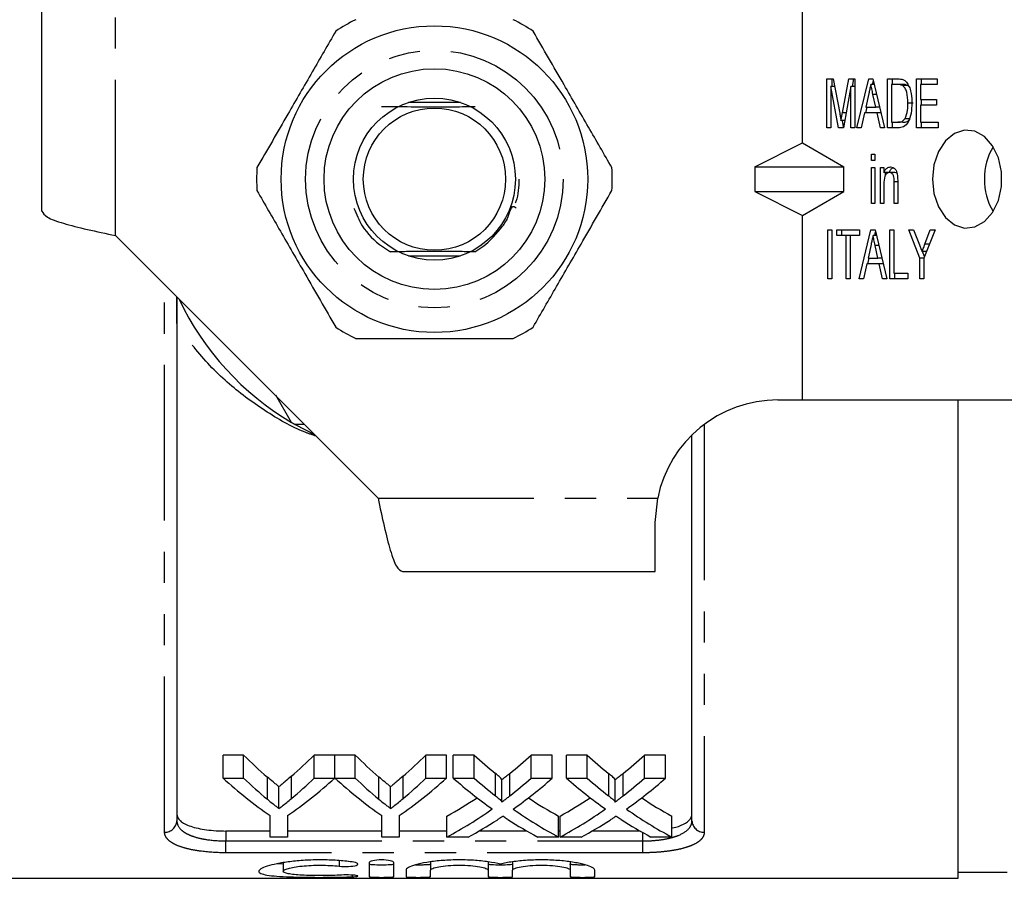
# Model space of a CAD drawing. Extents: x 114 to 292, y 82 to 289.
# Drawn here: x 154 to 195, y 82 to 117 of the extents above; entities that cross this region are included whole.
import ezdxf

# ---------------------------------------------------------------- set-up
doc = ezdxf.new("R2010")
doc.units = 0
doc.linetypes.add('PHANTOM', pattern=[12.7, 6.35, -1.27, 1.27, -1.27, 1.27, -1.27])
doc.layers.get('0').update_dxf_attribs({"linetype": 'CONTINUOUS'})

msp = doc.modelspace()

# ---------------------------------------------------------------- linework, layer by layer
at = {"color": 7, "linetype": 'CONTINUOUS'}
for p, q in [((155.333, 109.39), (155.333, 119.69)), ((186.333, 112.167), (186.333, 119.69)), ((187.336, 114.779), (187.592, 114.779)), ((187.336, 112.779), (187.336, 114.779)), ((187.81, 112.779), (187.499, 114.471)), ((187.499, 114.471), (187.499, 112.779)), ((187.649, 114.471), (187.499, 114.471)), ((187.548, 114.471), (187.548, 114.779)), ((187.592, 114.779), (187.854, 113.375)), ((187.964, 113.399), (188.222, 114.779)), ((188.315, 114.471), (188.004, 112.779)), ((188.222, 114.779), (188.478, 114.779)), ((188.315, 112.779), (188.315, 114.471)), ((188.478, 114.471), (188.315, 114.471)), ((188.377, 114.471), (188.435, 114.779)), ((188.478, 114.779), (188.478, 112.779)), ((188.558, 112.779), (189.036, 114.779)), ((189.036, 114.779), (189.207, 114.779)), ((189.263, 114.548), (189.122, 114.548)), ((189.193, 114.548), (189.228, 114.693)), ((189.207, 114.779), (189.686, 112.779)), ((189.802, 114.779), (190.217, 114.779)), ((189.802, 112.779), (189.802, 114.779)), ((189.965, 114.548), (189.965, 113.009)), ((190.218, 114.548), (189.965, 114.548)), ((190.014, 114.548), (190.014, 114.779)), ((190.43, 114.548), (190.218, 114.548)), ((190.635, 114.507), (190.423, 114.507)), ((190.694, 114.44), (190.635, 114.507)), ((190.98, 114.779), (191.832, 114.779)), ((190.98, 112.779), (190.98, 114.779)), ((191.143, 114.548), (191.143, 113.932)), ((191.832, 114.548), (191.143, 114.548)), ((191.192, 114.548), (191.192, 114.779)), ((191.832, 114.779), (191.832, 114.548)), ((189.041, 114.18), (188.918, 113.625)), ((189.359, 114.145), (189.211, 114.145)), ((189.326, 113.625), (189.211, 114.145)), ((172.393, 113.815), (170.272, 113.815)), ((188.917, 113.394), (188.972, 113.625)), ((188.918, 113.625), (189.326, 113.625)), ((189.483, 113.625), (189.326, 113.625)), ((190.848, 113.794), (190.636, 113.794)), ((191.143, 113.932), (191.796, 113.932)), ((191.143, 113.702), (191.143, 113.009)), ((191.796, 113.702), (191.143, 113.702)), ((191.192, 113.702), (191.192, 113.932)), ((191.796, 113.932), (191.796, 113.702)), ((188.118, 113.399), (187.964, 113.399)), ((188.868, 113.394), (188.732, 112.779)), ((189.376, 113.394), (188.868, 113.394)), ((189.512, 112.779), (189.376, 113.394)), ((189.539, 113.394), (189.376, 113.394)), ((188.06, 113.082), (187.907, 113.082)), ((188.013, 112.829), (187.967, 113.082)), ((189.965, 113.009), (190.222, 113.009)), ((190.014, 112.779), (190.014, 113.009)), ((190.434, 113.009), (190.222, 113.009)), ((190.728, 113.151), (190.516, 113.151)), ((191.143, 113.009), (191.869, 113.009)), ((191.192, 112.779), (191.192, 113.009)), ((191.869, 113.009), (191.869, 112.779)), ((187.499, 112.779), (187.336, 112.779)), ((188.004, 112.779), (187.81, 112.779)), ((188.478, 112.779), (188.315, 112.779)), ((188.732, 112.779), (188.558, 112.779)), ((189.686, 112.779), (189.512, 112.779)), ((190.237, 112.779), (189.802, 112.779)), ((191.869, 112.779), (190.98, 112.779)), ((184.391, 111.19), (186.333, 112.167)), ((186.333, 112.167), (188.027, 111.19)), ((189.149, 111.702), (189.294, 111.702)), ((189.149, 111.445), (189.149, 111.702)), ((189.294, 111.702), (189.294, 111.445)), ((189.294, 111.445), (189.149, 111.445)), ((184.391, 111.19), (184.391, 110.19)), ((184.391, 111.19), (188.027, 111.19)), ((188.027, 110.19), (188.027, 111.19)), ((189.149, 111.163), (189.294, 111.163)), ((189.149, 109.702), (189.149, 111.163)), ((189.294, 111.163), (189.294, 109.702)), ((189.512, 111.163), (189.657, 111.163)), ((189.512, 109.702), (189.512, 111.163)), ((189.657, 111.163), (189.657, 110.959)), ((189.869, 110.959), (189.657, 110.959)), ((189.724, 110.853), (189.724, 110.959)), ((190.103, 110.958), (189.89, 110.958)), ((189.657, 110.485), (189.657, 109.702)), ((190.074, 109.702), (190.074, 110.574)), ((190.219, 110.574), (190.074, 110.574)), ((190.219, 110.596), (190.219, 109.702)), ((184.391, 110.19), (188.027, 110.19)), ((184.391, 110.19), (186.333, 109.213)), ((186.333, 109.213), (188.027, 110.19)), ((189.294, 109.702), (189.149, 109.702)), ((189.657, 109.702), (189.512, 109.702)), ((190.219, 109.702), (190.074, 109.702)), ((186.333, 101.69), (186.333, 109.213)), ((158.333, 108.39), (169.033, 97.69)), ((187.372, 108.625), (187.535, 108.625)), ((187.372, 106.625), (187.372, 108.625)), ((187.535, 108.625), (187.535, 106.625)), ((187.735, 108.625), (188.66, 108.625)), ((187.735, 108.394), (187.735, 108.625)), ((188.116, 108.394), (187.735, 108.394)), ((187.947, 108.394), (187.947, 108.625)), ((188.116, 106.625), (188.116, 108.394)), ((188.279, 108.394), (188.116, 108.394)), ((188.66, 108.394), (188.279, 108.394)), ((188.279, 108.394), (188.279, 106.625)), ((188.648, 106.625), (189.127, 108.625)), ((188.66, 108.625), (188.66, 108.394)), ((189.127, 108.625), (189.298, 108.625)), ((189.353, 108.394), (189.213, 108.394)), ((189.284, 108.394), (189.319, 108.539)), ((189.298, 108.625), (189.777, 106.625)), ((189.892, 108.625), (190.056, 108.625)), ((189.892, 106.625), (189.892, 108.625)), ((190.056, 108.625), (190.056, 106.856)), ((190.672, 108.625), (190.868, 108.625)), ((191.125, 107.472), (190.672, 108.625)), ((190.868, 108.625), (191.107, 108.015)), ((191.742, 108.625), (191.289, 107.472)), ((191.33, 108.039), (191.546, 108.625)), ((191.546, 108.625), (191.742, 108.625)), ((189.132, 108.026), (189.009, 107.471)), ((189.416, 107.471), (189.301, 107.991)), ((189.45, 107.991), (189.301, 107.991)), ((191.511, 108.039), (191.33, 108.039)), ((191.392, 107.735), (191.217, 107.735)), ((191.313, 107.534), (191.234, 107.735)), ((170.272, 107.565), (172.393, 107.565)), ((188.958, 107.24), (188.823, 106.625)), ((189.467, 107.24), (188.958, 107.24)), ((189.008, 107.24), (189.063, 107.471)), ((189.009, 107.471), (189.416, 107.471)), ((189.574, 107.471), (189.416, 107.471)), ((189.602, 106.625), (189.467, 107.24)), ((189.629, 107.24), (189.467, 107.24)), ((191.125, 106.625), (191.125, 107.472)), ((191.289, 107.472), (191.125, 107.472)), ((191.289, 107.472), (191.289, 106.625)), ((190.056, 106.856), (190.636, 106.856)), ((190.105, 106.625), (190.105, 106.856)), ((190.636, 106.856), (190.636, 106.625)), ((187.535, 106.625), (187.372, 106.625)), ((188.279, 106.625), (188.116, 106.625)), ((188.823, 106.625), (188.648, 106.625)), ((189.777, 106.625), (189.602, 106.625)), ((190.636, 106.625), (189.892, 106.625)), ((191.289, 106.625), (191.125, 106.625)), ((160.833, 104.804), (160.833, 105.89)), ((160.833, 105.89), (160.833, 84.537)), ((165.512, 100.772), (164.872, 101.881)), ((185.333, 101.69), (186.333, 101.69)), ((186.333, 101.69), (195.454, 101.69)), ((192.683, 82.19), (192.683, 101.69)), ((166.033, 100.69), (165.654, 100.69)), ((165.654, 100.69), (166.44, 100.283)), ((181.833, 84.537), (181.833, 100.261)), ((180.333, 96.69), (180.434, 97.69)), ((180.333, 94.69), (180.333, 96.69)), ((170.033, 94.69), (180.333, 94.69)), ((163.551, 87.214), (162.717, 87.214)), ((162.717, 86.273), (162.717, 87.214)), ((163.551, 86.273), (163.551, 87.214)), ((167.268, 87.214), (166.434, 87.214)), ((166.434, 86.273), (166.434, 87.214)), ((167.268, 86.273), (167.268, 87.214)), ((168.103, 87.214), (167.278, 87.214)), ((167.278, 86.273), (167.278, 87.214)), ((168.103, 86.273), (168.103, 87.214)), ((171.82, 87.214), (170.985, 87.214)), ((170.985, 86.273), (170.985, 87.214)), ((171.82, 86.273), (171.82, 87.214)), ((172.949, 87.214), (172.099, 87.214)), ((172.099, 86.273), (172.099, 87.214)), ((172.949, 86.273), (172.949, 87.214)), ((176.138, 87.214), (175.276, 87.214)), ((175.276, 86.273), (175.276, 87.214)), ((176.138, 86.273), (176.138, 87.214)), ((177.564, 87.214), (176.715, 87.214)), ((176.715, 86.273), (176.715, 87.214)), ((177.564, 86.273), (177.564, 87.214)), ((180.753, 87.214), (179.892, 87.214)), ((179.892, 86.273), (179.892, 87.214)), ((180.753, 86.273), (180.753, 87.214)), ((164.521, 85.41), (164.521, 86.317)), ((165.503, 85.44), (165.503, 86.348)), ((169.072, 85.41), (169.072, 86.317)), ((170.054, 85.44), (170.054, 86.348)), ((173.821, 85.549), (173.821, 86.462)), ((174.407, 85.549), (174.407, 86.461)), ((178.436, 85.549), (178.436, 86.462)), ((179.022, 85.549), (179.022, 86.461)), ((162.717, 86.273), (163.551, 86.273)), ((164.994, 85.033), (164.994, 85.926)), ((166.434, 86.273), (167.268, 86.273)), ((167.278, 86.273), (168.103, 86.273)), ((169.545, 85.033), (169.545, 85.926)), ((170.985, 86.273), (171.82, 86.273)), ((172.099, 86.273), (172.949, 86.273)), ((174.08, 85.299), (174.08, 86.202)), ((175.276, 86.273), (176.138, 86.273)), ((176.715, 86.273), (177.564, 86.273)), ((178.696, 85.299), (178.696, 86.202)), ((179.892, 86.273), (180.753, 86.273)), ((164.64, 83.873), (164.64, 84.745)), ((165.345, 84.745), (165.345, 83.873)), ((169.191, 83.873), (169.191, 84.745)), ((169.897, 84.745), (169.897, 83.873)), ((171.843, 83.873), (171.843, 84.726)), ((176.394, 83.873), (176.394, 84.726)), ((176.458, 83.873), (176.458, 84.726)), ((181.009, 83.873), (181.009, 84.726)), ((164.64, 84.118), (162.833, 84.118)), ((169.191, 84.118), (165.345, 84.118)), ((171.843, 84.118), (169.897, 84.118)), ((175.098, 84.118), (173.147, 84.118)), ((176.458, 84.118), (176.394, 84.118)), ((179.714, 84.118), (177.763, 84.118)), ((165.345, 83.873), (164.64, 83.873)), ((169.897, 83.873), (169.191, 83.873)), ((172.703, 83.873), (171.843, 83.873)), ((176.394, 83.873), (175.544, 83.873)), ((177.318, 83.873), (176.458, 83.873)), ((181.009, 83.873), (180.159, 83.873)), ((165.172, 82.766), (164.905, 82.78)), ((165.172, 82.821), (165.172, 82.473)), ((168.674, 82.829), (168.674, 82.26)), ((169.674, 82.26), (169.674, 82.829)), ((171.174, 82.856), (171.174, 82.52)), ((173.522, 82.861), (173.522, 82.52)), ((174.522, 82.856), (174.522, 82.52)), ((176.869, 82.86), (176.869, 82.52)), ((170.174, 82.52), (170.174, 82.26)), ((171.174, 82.26), (171.174, 82.52)), ((173.522, 82.52), (173.522, 82.26)), ((174.522, 82.26), (174.522, 82.52)), ((176.869, 82.52), (176.869, 82.26)), ((177.869, 82.26), (177.869, 82.52)), ((192.683, 82.44), (194.683, 82.44)), ((149.983, 82.19), (192.683, 82.19))]:
    msp.add_line(p, q, dxfattribs=at)
at = {"color": 8, "linetype": 'PHANTOM'}
for p, q in [((158.333, 108.39), (158.333, 119.69)), ((160.333, 84.07), (160.333, 106.39)), ((182.333, 100.69), (182.333, 84.07)), ((169.033, 97.69), (180.434, 97.69)), ((162.833, 84.118), (162.833, 83.713)), ((179.833, 83.713), (179.833, 84.051)), ((162.833, 83.231), (162.833, 83.713)), ((162.833, 83.713), (179.833, 83.713)), ((179.833, 83.231), (179.833, 83.713)), ((179.833, 83.231), (162.833, 83.231)), ((167.453, 82.905), (167.453, 82.683)), ((167.974, 82.32), (167.974, 82.251))]:
    msp.add_line(p, q, dxfattribs=at)
at = {"color": 7, "linetype": 'CONTINUOUS', "flags": 128}
msp.add_lwpolyline([(191.636, 110.69), (191.699, 110.1), (191.882, 109.563), (192.169, 109.126), (192.534, 108.828), (192.945, 108.696), (193.365, 108.74), (193.757, 108.958), (194.087, 109.33), (194.324, 109.822), (194.449, 110.392), (194.449, 110.988), (194.324, 111.558), (194.087, 112.05), (193.757, 112.422), (193.365, 112.64), (192.945, 112.684), (192.534, 112.552), (192.169, 112.254), (191.882, 111.817), (191.699, 111.28), (191.636, 110.69)], dxfattribs=at)
at = {"color": 7, "linetype": 'CONTINUOUS'}
for radius in [6.25, 4.5, 3.3, 2.9]:
    msp.add_circle((171.333, 110.69), radius, dxfattribs=at)
at = {"color": 8, "linetype": 'PHANTOM'}
msp.add_circle((171.333, 110.69), 5.25, dxfattribs=at)
at = {"color": 7, "linetype": 'CONTINUOUS'}
for centre, radius, start, end in [((171.333, 110.69), 7.25, 116.2916, 123.7084), ((171.333, 110.69), 7.25, 56.2916, 63.7084), ((196.241, 110.735), 2.484, 149.0391, 181.0346), ((171.333, 110.69), 7.25, 176.2916, 183.7084), ((171.333, 110.69), 7.25, 356.2916, 3.7084), ((196.241, 110.645), 2.484, 178.9654, 210.9609), ((171.333, 110.69), 11.5, 205.1795, 239.5918), ((171.333, 110.69), 7.25, 236.2916, 243.7084), ((171.333, 110.69), 7.25, 296.2916, 303.7084), ((185.333, 96.69), 5, 90, 168.463), ((171.333, 110.69), 11.5, 239.5918, 240.4082)]:
    msp.add_arc(centre, radius, start, end, dxfattribs=at)
at = {"color": 8, "linetype": 'PHANTOM'}
for centre, start, end in [((160.349, 84.554), 268.1133, 357.9806), ((182.317, 84.554), 182.0194, 271.8867)]:
    msp.add_arc(centre, 0.484, start, end, dxfattribs=at)
at = {"color": 7, "linetype": 'CONTINUOUS'}
for centre, major_axis, ratio, start_param, end_param in [((172.937, 110.69), (0, 27.75), 0.634338, 2.579233, 2.643097), ((157.067, 110.69), (0, 27.75), 0.633084, 3.642432, 3.703952), ((177.488, 110.69), (0, 27.75), 0.634338, 2.579233, 2.643097), ((161.618, 110.69), (0, 27.75), 0.633084, 3.642432, 3.703952), ((183.144, 110.69), (0, 27.75), 0.689082, 2.579233, 2.632298), ((165.124, 110.69), (0, 27.75), 0.686166, 3.650845, 3.703952), ((187.759, 110.69), (0, 27.75), 0.689082, 2.579233, 2.632298), ((169.739, 110.69), (0, 27.75), 0.686166, 3.650845, 3.703952), ((172.591, 110.69), (0, 28.55), 0.667362, 2.596797, 2.711108), ((172.937, 110.69), (0, 28.55), 0.634338, 2.596797, 2.658288), ((157.394, 110.69), (0, 28.55), 0.667362, 3.572077, 3.686388), ((157.067, 110.69), (0, 28.55), 0.633084, 3.627157, 3.686388), ((177.101, 110.69), (0, 28.55), 0.663892, 2.596797, 2.711108), ((177.488, 110.69), (0, 28.55), 0.634338, 2.596797, 2.658288), ((161.946, 110.69), (0, 28.55), 0.667362, 3.572077, 3.686388), ((161.618, 110.69), (0, 28.55), 0.633084, 3.627157, 3.686388), ((182.295, 110.69), (0, 28.55), 0.689072, 2.596797, 2.68895), ((183.144, 110.69), (0, 28.55), 0.689082, 2.596797, 2.647879), ((165.124, 110.69), (0, 28.55), 0.686166, 3.635266, 3.686388), ((165.977, 110.69), (0, 28.55), 0.68669, 3.593923, 3.686388), ((186.91, 110.69), (0, 28.55), 0.689072, 2.596797, 2.68895), ((187.759, 110.69), (0, 28.55), 0.689082, 2.596797, 2.647879), ((169.739, 110.69), (0, 28.55), 0.686166, 3.635266, 3.686388), ((170.593, 110.69), (0, 28.55), 0.68669, 3.593923, 3.686388), ((165.114, 110.69), (0, 27.75), 0.686895, 3.502372, 3.572174), ((183.143, 110.69), (0, 27.75), 0.688947, 2.711229, 2.780813), ((169.729, 110.69), (0, 27.75), 0.686895, 3.502372, 3.572174), ((187.758, 110.69), (0, 27.75), 0.688947, 2.711229, 2.780813), ((165.114, 110.69), (0, 28.55), 0.686895, 3.491821, 3.594235), ((183.143, 110.69), (0, 28.55), 0.688947, 2.689262, 2.791365), ((169.729, 110.69), (0, 28.55), 0.686895, 3.491821, 3.594235), ((187.758, 110.69), (0, 28.55), 0.688947, 2.689262, 2.791365), ((165.969, 110.69), (0, 28.55), 0.687427, 3.491821, 3.556804), ((182.291, 110.69), (0, 28.55), 0.688776, 2.724617, 2.791365), ((170.585, 110.69), (0, 28.55), 0.687427, 3.491821, 3.556804), ((186.906, 110.69), (0, 28.55), 0.688776, 2.724617, 2.791365)]:
    msp.add_ellipse(centre, major_axis=major_axis, ratio=ratio, start_param=start_param, end_param=end_param, dxfattribs=at)
for points, knots in [([(167.309, 116.721), (166.992, 116.172), (166.35, 115.06), (165.259, 113.17), (164.516, 111.882), (164.098, 111.159)], [0, 0, 0, 0, 0.299907, 0.606839, 1, 1, 1, 1]), ([(178.568, 111.159), (178.25, 111.708), (177.609, 112.82), (176.517, 114.71), (175.774, 115.998), (175.356, 116.721)], [0, 0, 0, 0, 0.299907, 0.606839, 1, 1, 1, 1]), ([(189.122, 114.548), (189.107, 114.479), (189.08, 114.357), (189.053, 114.234), (189.041, 114.18)], [0, 0, 0, 0, 0.560002, 1, 1, 1, 1]), ([(189.211, 114.145), (189.194, 114.22), (189.165, 114.355), (189.135, 114.489), (189.122, 114.548)], [0, 0, 0, 0, 0.560002, 1, 1, 1, 1]), ([(190.217, 114.779), (190.258, 114.778), (190.33, 114.778), (190.401, 114.758), (190.432, 114.75)], [0, 0, 0, 0, 0.560219, 1, 1, 1, 1]), ([(190.423, 114.507), (190.386, 114.521), (190.318, 114.548), (190.248, 114.548), (190.218, 114.548)], [0, 0, 0, 0, 0.559065, 1, 1, 1, 1]), ([(190.636, 113.794), (190.631, 113.947), (190.624, 114.161), (190.528, 114.405), (190.458, 114.473), (190.423, 114.507)], [0, 0, 0, 0, 0.559878, 0.780576, 1, 1, 1, 1]), ([(190.635, 114.507), (190.598, 114.521), (190.53, 114.548), (190.461, 114.548), (190.43, 114.548)], [0, 0, 0, 0, 0.559071, 1, 1, 1, 1]), ([(190.432, 114.75), (190.469, 114.732), (190.535, 114.7), (190.586, 114.635), (190.609, 114.607)], [0, 0, 0, 0, 0.559708, 1, 1, 1, 1]), ([(190.609, 114.607), (190.646, 114.543), (190.72, 114.415), (190.786, 114.13), (190.794, 113.919), (190.799, 113.789)], [0, 0, 0, 0, 0.279571, 0.559728, 1, 1, 1, 1]), ([(169.169, 113.656), (169.562, 113.651), (170.267, 113.643), (171.431, 113.64), (172.341, 113.643), (172.819, 113.649), (172.988, 113.651)], [0, 0, 0, 0, 0.330574, 0.59343, 0.85669, 1, 1, 1, 1]), ([(190.799, 113.789), (190.793, 113.653), (190.782, 113.38), (190.678, 113.016), (190.467, 112.796), (190.314, 112.784), (190.237, 112.779)], [0, 0, 0, 0, 0.281206, 0.561073, 0.779529, 1, 1, 1, 1]), ([(190.516, 113.151), (190.558, 113.264), (190.633, 113.466), (190.635, 113.693), (190.636, 113.794)], [0, 0, 0, 0, 0.557773, 1, 1, 1, 1]), ([(187.854, 113.375), (187.864, 113.32), (187.882, 113.223), (187.9, 113.125), (187.907, 113.082)], [0, 0, 0, 0, 0.56, 1, 1, 1, 1]), ([(187.907, 113.082), (187.918, 113.141), (187.936, 113.247), (187.956, 113.353), (187.964, 113.399)], [0, 0, 0, 0, 0.559999, 1, 1, 1, 1]), ([(190.222, 113.009), (190.284, 113.01), (190.394, 113.011), (190.479, 113.108), (190.516, 113.151)], [0, 0, 0, 0, 0.5618274, 1, 1, 1, 1]), ([(190.434, 113.009), (190.496, 113.01), (190.606, 113.011), (190.691, 113.108), (190.728, 113.151)], [0, 0, 0, 0, 0.561825, 1, 1, 1, 1]), ([(189.657, 110.959), (189.674, 110.996), (189.708, 111.069), (189.798, 111.168), (189.879, 111.181), (189.928, 111.189)], [0, 0, 0, 0, 0.280956, 0.561472, 1, 1, 1, 1]), ([(189.89, 110.958), (189.852, 110.95), (189.794, 110.939), (189.731, 110.872), (189.66, 110.741), (189.658, 110.599), (189.657, 110.485)], [0, 0, 0, 0, 0.24928, 0.375021, 0.500534, 1, 1, 1, 1]), ([(189.869, 110.959), (189.886, 110.995), (189.921, 111.067), (189.982, 111.144), (190.028, 111.154), (190.043, 111.158)], [0, 0, 0, 0, 0.401034, 0.801448, 1, 1, 1, 1]), ([(190.074, 110.574), (190.074, 110.666), (190.075, 110.781), (190.019, 110.889), (189.969, 110.944), (189.922, 110.952), (189.89, 110.958)], [0, 0, 0, 0, 0.499488, 0.625154, 0.750825, 1, 1, 1, 1]), ([(189.928, 111.189), (189.967, 111.183), (190.044, 111.172), (190.139, 111.085), (190.191, 110.962), (190.204, 110.878), (190.211, 110.836)], [0, 0, 0, 0, 0.279863, 0.559247, 0.779282, 1, 1, 1, 1]), ([(190.193, 110.926), (190.193, 110.927), (190.168, 110.953), (190.135, 110.956), (190.103, 110.958)], [0, 0, 0, 0, 0.002348, 1, 1, 1, 1]), ([(190.211, 110.836), (190.214, 110.791), (190.219, 110.711), (190.219, 110.631), (190.219, 110.596)], [0, 0, 0, 0, 0.5598471, 1, 1, 1, 1]), ([(174.773, 110.687), (174.768, 110.374), (174.763, 110.034), (174.63, 109.73), (174.619, 109.706)], [0, 0, 0, 0, 0.921754, 1, 1, 1, 1]), ([(164.098, 110.221), (164.415, 109.672), (165.057, 108.56), (166.148, 106.67), (166.892, 105.382), (167.309, 104.659)], [0, 0, 0, 0, 0.299907, 0.606839, 1, 1, 1, 1]), ([(175.356, 104.659), (175.673, 105.208), (176.315, 106.32), (177.407, 108.21), (178.15, 109.498), (178.568, 110.221)], [0, 0, 0, 0, 0.299907, 0.606839, 1, 1, 1, 1]), ([(172.979, 107.73), (173.088, 107.797), (173.527, 108.066), (173.99, 108.601), (174.36, 109.11), (174.471, 109.653), (174.615, 109.56), (174.668, 109.527)], [0, 0, 0, 0, 0.142764, 0.571914, 0.739894, 0.90476, 1, 1, 1, 1]), ([(155.333, 109.39), (155.378, 109.307), (155.468, 109.14), (156.162, 108.89), (157.153, 108.64), (157.94, 108.473), (158.333, 108.39)], [0, 0, 0, 0, 0.25, 0.5, 0.75, 1, 1, 1, 1]), ([(168.052, 109.513), (168.15, 109.265), (168.394, 108.648), (168.986, 108.075), (169.434, 107.798), (169.546, 107.729)], [0, 0, 0, 0, 0.334675, 0.83283, 1, 1, 1, 1]), ([(189.213, 108.394), (189.197, 108.325), (189.171, 108.203), (189.143, 108.08), (189.132, 108.026)], [0, 0, 0, 0, 0.559999, 1, 1, 1, 1]), ([(189.301, 107.991), (189.285, 108.067), (189.255, 108.201), (189.226, 108.335), (189.213, 108.394)], [0, 0, 0, 0, 0.56, 1, 1, 1, 1]), ([(191.107, 108.015), (191.128, 107.963), (191.164, 107.87), (191.201, 107.776), (191.217, 107.735)], [0, 0, 0, 0, 0.560002, 1, 1, 1, 1]), ([(191.217, 107.735), (191.238, 107.792), (191.276, 107.893), (191.313, 107.994), (191.33, 108.039)], [0, 0, 0, 0, 0.559997, 1, 1, 1, 1]), ([(172.979, 107.73), (172.752, 107.732), (172.201, 107.737), (171.232, 107.74), (170.29, 107.736), (169.758, 107.731), (169.546, 107.729)], [0, 0, 0, 0, 0.20857, 0.505125, 0.802135, 1, 1, 1, 1]), ([(168.121, 104.19), (168.268, 104.19), (169.028, 104.19), (170.446, 104.19), (172.473, 104.19), (173.826, 104.19), (174.544, 104.19)], [0, 0, 0, 0, 0.069513, 0.36188, 0.661405, 1, 1, 1, 1]), ([(169.033, 97.69), (169.116, 97.297), (169.283, 96.511), (169.533, 95.519), (169.783, 94.825), (169.949, 94.735), (170.033, 94.69)], [0, 0, 0, 0, 0.25, 0.5, 0.75, 1, 1, 1, 1]), ([(164.994, 85.926), (164.954, 85.958), (164.915, 85.99), (164.876, 86.022), (164.836, 86.054), (164.796, 86.086), (164.757, 86.119), (164.678, 86.184), (164.6, 86.25), (164.521, 86.317)], [0, 0, 0, 0, 0.0002410578, 0.0002410578, 0.0002410578, 0.0004821152, 0.0004821152, 0.0004821152, 0.0009643411, 0.0009643411, 0.0009643411, 0.0009643411]), ([(165.503, 86.348), (165.419, 86.276), (165.334, 86.204), (165.249, 86.134), (165.207, 86.099), (165.165, 86.064), (165.122, 86.029), (165.08, 85.995), (165.037, 85.96), (164.994, 85.926)], [0, 0, 0, 0, 0.000519289, 0.000519289, 0.000519289, 0.000778984, 0.000778984, 0.000778984, 0.001038694, 0.001038694, 0.001038694, 0.001038694]), ([(169.545, 85.926), (169.506, 85.958), (169.466, 85.99), (169.427, 86.022), (169.387, 86.054), (169.348, 86.086), (169.308, 86.119), (169.229, 86.184), (169.151, 86.25), (169.072, 86.317)], [0, 0, 0, 0, 0.0002410578, 0.0002410578, 0.0002410578, 0.0004821152, 0.0004821152, 0.0004821152, 0.0009643411, 0.0009643411, 0.0009643411, 0.0009643411]), ([(170.054, 86.348), (169.97, 86.276), (169.886, 86.204), (169.801, 86.134), (169.758, 86.099), (169.716, 86.064), (169.673, 86.029), (169.631, 85.995), (169.588, 85.96), (169.545, 85.926)], [0, 0, 0, 0, 0.000519289, 0.000519289, 0.000519289, 0.000778984, 0.000778984, 0.000778984, 0.001038694, 0.001038694, 0.001038694, 0.001038694]), ([(174.08, 86.202), (174.08, 86.226), (174.06, 86.248), (174.019, 86.292), (173.995, 86.313), (173.924, 86.377), (173.872, 86.419), (173.821, 86.462)], [0, 0, 0, 0, 0.25, 0.25, 0.5, 0.5, 1, 1, 1, 1]), ([(174.407, 86.461), (174.353, 86.417), (174.298, 86.373), (174.244, 86.33), (174.217, 86.309), (174.19, 86.287), (174.162, 86.266), (174.135, 86.244), (174.108, 86.223), (174.08, 86.202)], [0, 0, 0, 0, 0.0003163592, 0.0003163592, 0.0003163592, 0.0004745478, 0.0004745478, 0.0004745478, 0.0006327406, 0.0006327406, 0.0006327406, 0.0006327406]), ([(178.696, 86.202), (178.696, 86.226), (178.675, 86.248), (178.634, 86.292), (178.611, 86.313), (178.54, 86.377), (178.488, 86.419), (178.436, 86.462)], [0, 0, 0, 0, 0.25, 0.25, 0.5, 0.5, 1, 1, 1, 1]), ([(179.022, 86.461), (178.968, 86.417), (178.914, 86.373), (178.859, 86.33), (178.832, 86.309), (178.805, 86.287), (178.778, 86.266), (178.75, 86.244), (178.723, 86.223), (178.696, 86.202)], [0, 0, 0, 0, 0.0003163592, 0.0003163592, 0.0003163592, 0.0004745478, 0.0004745478, 0.0004745478, 0.0006327406, 0.0006327406, 0.0006327406, 0.0006327406]), ([(173.821, 85.549), (173.872, 85.509), (173.924, 85.468), (173.995, 85.406), (174.019, 85.386), (174.049, 85.354), (174.059, 85.344), (174.076, 85.322), (174.08, 85.31), (174.08, 85.299)], [0, 0, 0, 0, 0.5, 0.5, 0.75, 0.75, 0.875, 0.875, 1, 1, 1, 1]), ([(174.08, 85.299), (174.108, 85.319), (174.135, 85.34), (174.162, 85.36), (174.203, 85.391), (174.244, 85.423), (174.285, 85.454), (174.325, 85.485), (174.366, 85.517), (174.407, 85.549)], [0, 0, 0, 0, 0.0001572359, 0.0001572359, 0.0001572359, 0.0003931008, 0.0003931008, 0.0003931008, 0.0006289742, 0.0006289742, 0.0006289742, 0.0006289742]), ([(178.436, 85.549), (178.488, 85.509), (178.539, 85.468), (178.611, 85.406), (178.634, 85.386), (178.665, 85.354), (178.675, 85.344), (178.691, 85.322), (178.696, 85.31), (178.696, 85.299)], [0, 0, 0, 0, 0.5, 0.5, 0.75, 0.75, 0.875, 0.875, 1, 1, 1, 1]), ([(178.696, 85.299), (178.723, 85.319), (178.75, 85.34), (178.778, 85.36), (178.819, 85.391), (178.859, 85.423), (178.9, 85.454), (178.941, 85.485), (178.981, 85.517), (179.022, 85.549)], [0, 0, 0, 0, 0.0001572359, 0.0001572359, 0.0001572359, 0.0003931008, 0.0003931008, 0.0003931008, 0.0006289742, 0.0006289742, 0.0006289742, 0.0006289742]), ([(164.521, 85.41), (164.6, 85.345), (164.678, 85.282), (164.757, 85.219), (164.796, 85.187), (164.836, 85.156), (164.876, 85.125), (164.915, 85.094), (164.954, 85.064), (164.994, 85.033)], [0, 0, 0, 0, 0.0004793709, 0.0004793709, 0.0004793709, 0.0007190887, 0.0007190887, 0.0007190887, 0.0009588163, 0.0009588163, 0.0009588163, 0.0009588163]), ([(164.994, 85.033), (165.037, 85.066), (165.079, 85.099), (165.122, 85.132), (165.186, 85.182), (165.249, 85.233), (165.313, 85.284), (165.376, 85.335), (165.44, 85.387), (165.503, 85.44)], [0, 0, 0, 0, 0.000258148, 0.000258148, 0.000258148, 0.00064542, 0.00064542, 0.00064542, 0.001032739, 0.001032739, 0.001032739, 0.001032739]), ([(169.072, 85.41), (169.151, 85.345), (169.229, 85.282), (169.308, 85.219), (169.348, 85.187), (169.387, 85.156), (169.427, 85.125), (169.466, 85.094), (169.506, 85.064), (169.545, 85.033)], [0, 0, 0, 0, 0.0004793709, 0.0004793709, 0.0004793709, 0.0007190887, 0.0007190887, 0.0007190887, 0.0009588163, 0.0009588163, 0.0009588163, 0.0009588163]), ([(169.545, 85.033), (169.588, 85.066), (169.631, 85.099), (169.673, 85.132), (169.737, 85.182), (169.801, 85.233), (169.864, 85.284), (169.928, 85.335), (169.991, 85.387), (170.054, 85.44)], [0, 0, 0, 0, 0.000258148, 0.000258148, 0.000258148, 0.00064542, 0.00064542, 0.00064542, 0.001032739, 0.001032739, 0.001032739, 0.001032739]), ([(160.833, 84.804), (160.833, 84.706), (160.88, 84.614), (161.023, 84.487), (161.082, 84.448), (161.222, 84.375), (161.304, 84.34), (161.487, 84.279), (161.587, 84.251), (161.804, 84.204), (161.923, 84.183), (162.291, 84.135), (162.56, 84.118), (162.833, 84.118)], [0, 0, 0, 0, 0.25, 0.25, 0.375, 0.375, 0.5, 0.5, 0.625, 0.625, 0.75, 0.75, 1, 1, 1, 1]), ([(174.121, 84.72), (174.082, 84.694), (174.043, 84.668), (174.003, 84.642), (173.984, 84.63), (173.964, 84.617), (173.945, 84.604), (173.925, 84.591), (173.906, 84.579), (173.886, 84.566)], [0, 0, 0, 0, 0.0002220322, 0.0002220322, 0.0002220322, 0.0003330534, 0.0003330534, 0.0003330534, 0.0004440752, 0.0004440752, 0.0004440752, 0.0004440752]), ([(174.327, 84.586), (174.309, 84.597), (174.292, 84.608), (174.275, 84.619), (174.249, 84.636), (174.224, 84.653), (174.198, 84.669), (174.172, 84.686), (174.147, 84.703), (174.121, 84.72)], [0, 0, 0, 0, 0.0000963554, 0.0000963554, 0.0000963554, 0.0002408918, 0.0002408918, 0.0002408918, 0.0003854324, 0.0003854324, 0.0003854324, 0.0003854324]), ([(178.737, 84.72), (178.698, 84.694), (178.658, 84.668), (178.619, 84.642), (178.599, 84.63), (178.579, 84.617), (178.56, 84.604), (178.541, 84.591), (178.521, 84.579), (178.501, 84.566)], [0, 0, 0, 0, 0.0002220322, 0.0002220322, 0.0002220322, 0.0003330534, 0.0003330534, 0.0003330534, 0.0004440752, 0.0004440752, 0.0004440752, 0.0004440752]), ([(178.942, 84.586), (178.925, 84.597), (178.908, 84.608), (178.89, 84.619), (178.865, 84.636), (178.839, 84.653), (178.813, 84.669), (178.788, 84.686), (178.762, 84.703), (178.737, 84.72)], [0, 0, 0, 0, 0.0000963554, 0.0000963554, 0.0000963554, 0.0002408918, 0.0002408918, 0.0002408918, 0.0003854324, 0.0003854324, 0.0003854324, 0.0003854324]), ([(181.009, 84.239), (181.02, 84.24), (181.223, 84.273), (181.507, 84.394), (181.789, 84.585), (181.819, 84.735), (181.833, 84.804)], [0, 0, 0, 0, 0.017666, 0.353763, 0.703518, 1, 1, 1, 1]), ([(167.974, 82.858), (167.784, 82.884), (167.583, 82.904), (167.158, 82.932), (166.936, 82.94), (166.494, 82.942), (166.27, 82.936), (165.842, 82.911), (165.635, 82.891), (165.25, 82.843), (165.075, 82.815), (164.76, 82.75), (164.626, 82.716), (164.405, 82.645), (164.319, 82.609), (164.203, 82.539), (164.173, 82.505), (164.171, 82.443), (164.199, 82.414), (164.312, 82.363), (164.396, 82.342), (164.617, 82.304), (164.754, 82.289), (165.067, 82.265), (165.247, 82.256), (165.63, 82.242), (165.839, 82.237), (166.269, 82.231), (166.488, 82.229), (166.935, 82.23), (167.154, 82.231), (167.58, 82.238), (167.785, 82.244), (167.974, 82.251)], [0, 0, 0, 0, 0.0625, 0.0625, 0.125, 0.125, 0.1875, 0.1875, 0.25, 0.25, 0.3125, 0.3125, 0.375, 0.375, 0.4375, 0.4375, 0.5, 0.5, 0.5625, 0.5625, 0.625, 0.625, 0.6875, 0.6875, 0.75, 0.75, 0.8125, 0.8125, 0.875, 0.875, 0.9375, 0.9375, 1, 1, 1, 1]), ([(167.453, 82.32), (167.339, 82.313), (167.218, 82.308), (166.962, 82.302), (166.829, 82.3), (166.564, 82.3), (166.429, 82.301), (166.173, 82.307), (166.048, 82.311), (165.701, 82.33), (165.507, 82.349), (165.241, 82.402), (165.171, 82.436), (165.172, 82.491), (165.19, 82.511), (165.26, 82.551), (165.31, 82.57), (165.443, 82.609), (165.525, 82.628), (165.712, 82.661), (165.82, 82.676), (166.049, 82.701), (166.174, 82.71), (166.431, 82.723), (166.563, 82.726), (166.831, 82.725), (166.962, 82.721), (167.217, 82.707), (167.34, 82.696), (167.453, 82.683)], [0, 0, 0, 0, 0.0625, 0.0625, 0.125, 0.125, 0.1875, 0.1875, 0.25, 0.25, 0.375, 0.375, 0.5, 0.5, 0.5625, 0.5625, 0.625, 0.625, 0.6875, 0.6875, 0.75, 0.75, 0.8125, 0.8125, 0.875, 0.875, 0.9375, 0.9375, 1, 1, 1, 1]), ([(167.453, 82.683), (167.565, 82.671), (167.706, 82.667), (167.962, 82.678), (168.075, 82.694), (168.21, 82.738), (168.23, 82.766), (168.168, 82.818), (168.087, 82.843), (167.974, 82.858)], [0, 0, 0, 0, 0.25, 0.25, 0.5, 0.5, 0.75, 0.75, 1, 1, 1, 1]), ([(169.674, 82.829), (169.674, 82.857), (169.621, 82.886), (169.438, 82.928), (169.306, 82.941), (169.042, 82.941), (168.911, 82.928), (168.725, 82.885), (168.674, 82.857), (168.674, 82.829)], [0, 0, 0, 0, 0.25, 0.25, 0.5, 0.5, 0.75, 0.75, 1, 1, 1, 1]), ([(169.674, 82.762), (169.674, 82.752), (169.62, 82.744), (169.435, 82.733), (169.305, 82.73), (169.043, 82.73), (168.914, 82.733), (168.727, 82.744), (168.674, 82.752), (168.674, 82.762)], [0, 0, 0, 0, 0.25, 0.25, 0.5, 0.5, 0.75, 0.75, 1, 1, 1, 1]), ([(174.022, 82.769), (173.879, 82.804), (173.715, 82.835), (173.34, 82.889), (173.136, 82.91), (172.813, 82.93), (172.702, 82.935), (172.48, 82.941), (172.369, 82.942), (172.146, 82.94), (172.033, 82.936), (171.814, 82.926), (171.707, 82.919), (171.394, 82.893), (171.195, 82.868), (170.846, 82.81), (170.69, 82.775), (170.439, 82.704), (170.34, 82.665), (170.208, 82.591), (170.174, 82.554), (170.174, 82.52)], [0, 0, 0, 0, 0.125, 0.125, 0.25, 0.25, 0.3125, 0.3125, 0.375, 0.375, 0.4375, 0.4375, 0.5, 0.5, 0.625, 0.625, 0.75, 0.75, 0.875, 0.875, 1, 1, 1, 1]), ([(171.174, 82.762), (171.168, 82.758), (171.157, 82.75), (171.071, 82.74), (170.943, 82.734), (170.785, 82.73), (170.652, 82.73), (170.582, 82.731), (170.566, 82.731)], [0, 0, 0, 0, 0.188879, 0.37777, 0.566376, 0.754629, 0.942658, 1, 1, 1, 1]), ([(171.174, 82.52), (171.174, 82.544), (171.204, 82.569), (171.32, 82.616), (171.407, 82.64), (171.622, 82.68), (171.752, 82.696), (172.037, 82.719), (172.19, 82.726), (172.502, 82.726), (172.656, 82.72), (172.942, 82.697), (173.072, 82.68), (173.288, 82.64), (173.374, 82.617), (173.491, 82.569), (173.522, 82.544), (173.522, 82.52)], [0, 0, 0, 0, 0.125, 0.125, 0.25, 0.25, 0.375, 0.375, 0.5, 0.5, 0.625, 0.625, 0.75, 0.75, 0.875, 0.875, 1, 1, 1, 1]), ([(174.522, 82.762), (174.522, 82.752), (174.467, 82.744), (174.283, 82.733), (174.152, 82.73), (173.891, 82.73), (173.761, 82.733), (173.575, 82.744), (173.522, 82.752), (173.522, 82.762)], [0, 0, 0, 0, 0.25, 0.25, 0.5, 0.5, 0.75, 0.75, 1, 1, 1, 1]), ([(177.869, 82.52), (177.869, 82.554), (177.836, 82.591), (177.703, 82.665), (177.605, 82.703), (177.416, 82.757), (177.346, 82.775), (177.193, 82.808), (177.111, 82.824), (176.849, 82.868), (176.651, 82.893), (176.234, 82.928), (176.01, 82.938), (175.566, 82.943), (175.339, 82.937), (174.91, 82.91), (174.702, 82.889), (174.423, 82.849), (174.336, 82.834), (174.17, 82.803), (174.092, 82.786), (174.022, 82.769)], [0, 0, 0, 0, 0.125, 0.125, 0.25, 0.25, 0.3125, 0.3125, 0.375, 0.375, 0.5, 0.5, 0.625, 0.625, 0.75, 0.75, 0.875, 0.875, 0.9375, 0.9375, 1, 1, 1, 1]), ([(174.522, 82.52), (174.522, 82.544), (174.552, 82.569), (174.668, 82.616), (174.754, 82.64), (174.97, 82.68), (175.1, 82.696), (175.384, 82.719), (175.538, 82.726), (175.85, 82.726), (176.004, 82.72), (176.289, 82.697), (176.42, 82.68), (176.635, 82.64), (176.722, 82.617), (176.838, 82.569), (176.869, 82.544), (176.869, 82.52)], [0, 0, 0, 0, 0.125, 0.125, 0.25, 0.25, 0.375, 0.375, 0.5, 0.5, 0.625, 0.625, 0.75, 0.75, 0.875, 0.875, 1, 1, 1, 1]), ([(177.483, 82.731), (177.481, 82.731), (177.428, 82.73), (177.308, 82.73), (177.146, 82.732), (177.007, 82.738), (176.909, 82.747), (176.872, 82.755), (176.87, 82.76), (176.869, 82.762)], [0, 0, 0, 0, 0.005122, 0.1921842, 0.3791608, 0.5661767, 0.7533638, 0.940859, 1, 1, 1, 1]), ([(167.974, 82.251), (168.085, 82.256), (168.168, 82.263), (168.23, 82.283), (168.208, 82.295), (168.073, 82.315), (167.96, 82.323), (167.704, 82.329), (167.565, 82.327), (167.453, 82.32)], [0, 0, 0, 0, 0.25, 0.25, 0.5, 0.5, 0.75, 0.75, 1, 1, 1, 1]), ([(168.674, 82.26), (168.674, 82.251), (168.728, 82.243), (168.912, 82.232), (169.041, 82.23), (169.305, 82.229), (169.435, 82.232), (169.62, 82.243), (169.674, 82.251), (169.674, 82.26)], [0, 0, 0, 0, 0.25, 0.25, 0.5, 0.5, 0.75, 0.75, 1, 1, 1, 1]), ([(170.174, 82.26), (170.174, 82.251), (170.228, 82.243), (170.412, 82.232), (170.541, 82.23), (170.805, 82.229), (170.935, 82.232), (171.12, 82.243), (171.174, 82.251), (171.174, 82.26)], [0, 0, 0, 0, 0.25, 0.25, 0.5, 0.5, 0.75, 0.75, 1, 1, 1, 1]), ([(173.522, 82.26), (173.522, 82.251), (173.575, 82.243), (173.76, 82.232), (173.889, 82.23), (174.153, 82.229), (174.283, 82.232), (174.467, 82.243), (174.522, 82.251), (174.522, 82.26)], [0, 0, 0, 0, 0.25, 0.25, 0.5, 0.5, 0.75, 0.75, 1, 1, 1, 1]), ([(176.869, 82.26), (176.869, 82.251), (176.923, 82.243), (177.107, 82.232), (177.237, 82.23), (177.501, 82.229), (177.63, 82.232), (177.815, 82.243), (177.869, 82.251), (177.869, 82.26)], [0, 0, 0, 0, 0.25, 0.25, 0.5, 0.5, 0.75, 0.75, 1, 1, 1, 1])]:
    msp.add_open_spline(points, degree=3, knots=knots, dxfattribs=at)
at = {"color": 8, "linetype": 'PHANTOM'}
for points, knots in [([(166.509, 100.214), (166.361, 100.265), (165.619, 100.522), (164.381, 101.24), (162.842, 102.382), (161.659, 103.607), (161.059, 104.477), (160.833, 104.804)], [0, 0, 0, 0, 0.06283, 0.314265, 0.573378, 0.839157, 1, 1, 1, 1]), ([(160.833, 84.537), (160.833, 84.418), (160.878, 84.307), (161.018, 84.154), (161.076, 84.107), (161.213, 84.019), (161.294, 83.978), (161.476, 83.904), (161.576, 83.871), (161.794, 83.815), (161.913, 83.791), (162.284, 83.733), (162.557, 83.713), (162.833, 83.713)], [0, 0, 0, 0, 0.25, 0.25, 0.375, 0.375, 0.5, 0.5, 0.625, 0.625, 0.75, 0.75, 1, 1, 1, 1]), ([(179.833, 83.713), (179.971, 83.713), (180.106, 83.718), (180.371, 83.737), (180.503, 83.752), (180.751, 83.79), (180.868, 83.814), (181.087, 83.871), (181.189, 83.904), (181.46, 84.013), (181.601, 84.104), (181.74, 84.255), (181.775, 84.309), (181.821, 84.42), (181.833, 84.477), (181.833, 84.537)], [0, 0, 0, 0, 0.125, 0.125, 0.25, 0.25, 0.375, 0.375, 0.5, 0.5, 0.75, 0.75, 0.875, 0.875, 1, 1, 1, 1]), ([(162.833, 83.231), (162.49, 83.231), (162.151, 83.251), (161.689, 83.309), (161.54, 83.334), (161.268, 83.391), (161.143, 83.424), (160.916, 83.498), (160.814, 83.54), (160.64, 83.63), (160.568, 83.678), (160.45, 83.782), (160.406, 83.836), (160.347, 83.95), (160.333, 84.008), (160.333, 84.07)], [0, 0, 0, 0, 0.25, 0.25, 0.375, 0.375, 0.5, 0.5, 0.625, 0.625, 0.75, 0.75, 0.875, 0.875, 1, 1, 1, 1]), ([(182.333, 84.07), (182.333, 84.008), (182.318, 83.95), (182.259, 83.836), (182.215, 83.78), (182.097, 83.678), (182.025, 83.629), (181.849, 83.539), (181.748, 83.498), (181.521, 83.423), (181.394, 83.39), (181.12, 83.333), (180.975, 83.309), (180.666, 83.271), (180.502, 83.256), (180.172, 83.236), (180.004, 83.231), (179.833, 83.231)], [0, 0, 0, 0, 0.125, 0.125, 0.25, 0.25, 0.375, 0.375, 0.5, 0.5, 0.625, 0.625, 0.75, 0.75, 0.875, 0.875, 1, 1, 1, 1])]:
    msp.add_open_spline(points, degree=3, knots=knots, dxfattribs=at)

doc.saveas('drawing.dxf')
